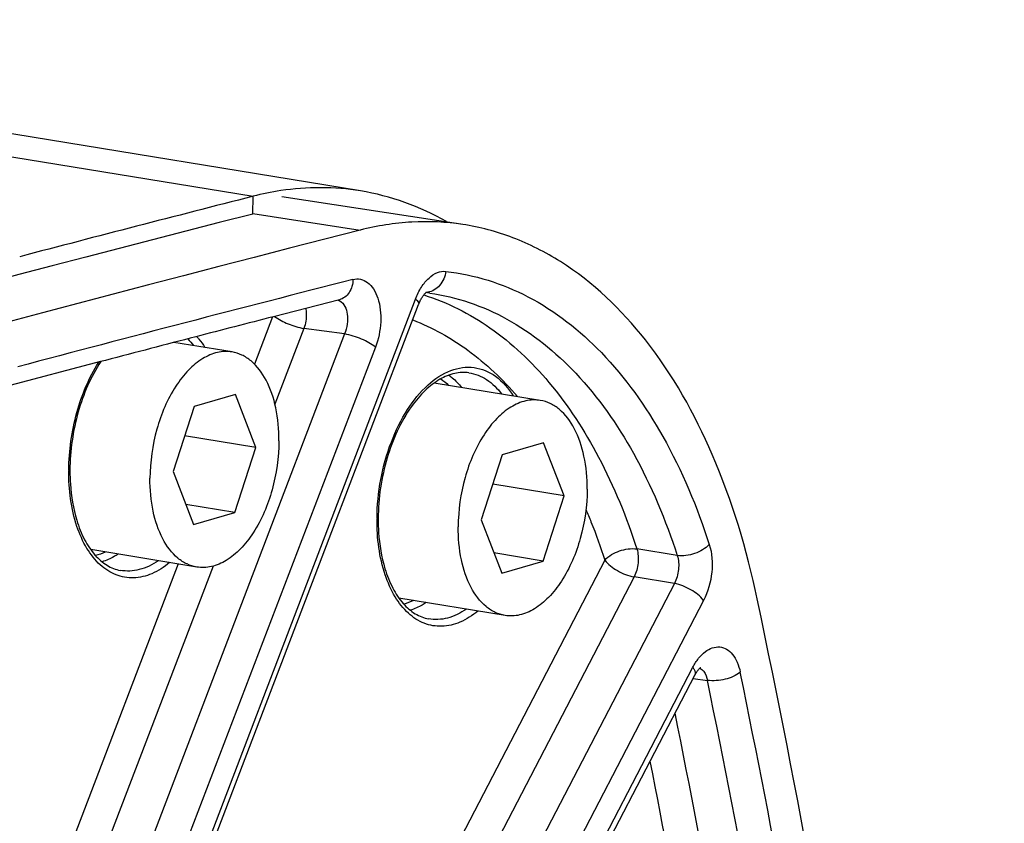
# Model space of a CAD drawing. Units: millimetres. Extents: x 0 to 594, y 0 to 420.
# Drawn here: x 312 to 320, y 85 to 92 of the extents above; entities that cross this region are included whole.
import ezdxf

# ---------------------------------------------------------------- set-up
doc = ezdxf.new("R2010")
doc.units = ezdxf.units.MM
doc.header["$LTSCALE"] = 32.67
doc.layers.get('0').update_dxf_attribs({"linetype": 'CONTINUOUS'})
doc.layers.add('SOLIDES', color=7, linetype='CONTINUOUS')

msp = doc.modelspace()

# ---------------------------------------------------------------- linework, layer by layer
at = {"color": 7, "linetype": 'CONTINUOUS'}
for p, q in [((314.588727, 90.249235), (305.96485, 91.663541)), ((313.527387, 88.919), (313.047304, 88.997734)), ((316.073166, 88.519007), (315.196649, 88.662755)), ((313.554922, 88.568682), (313.213166, 88.469175)), ((313.72349, 88.130372), (313.554922, 88.568682)), ((313.213166, 88.469175), (313.039978, 87.931358)), ((313.72349, 88.130372), (313.135136, 88.226861)), ((316.100701, 88.168688), (315.758945, 88.069181)), ((316.269269, 87.730378), (316.100701, 88.168688)), ((313.550301, 87.592555), (313.72349, 88.130372)), ((315.758945, 88.069181), (315.585757, 87.531364)), ((313.039978, 87.931358), (313.208545, 87.493048)), ((316.269269, 87.730378), (315.680915, 87.826867)), ((316.09608, 87.192561), (316.269269, 87.730378)), ((313.550301, 87.592555), (313.144694, 87.659074)), ((313.208545, 87.493048), (313.550301, 87.592555)), ((315.585757, 87.531364), (315.754325, 87.093054)), ((313.23608, 87.142729), (312.359574, 87.286475)), ((316.09608, 87.192561), (315.690473, 87.25908)), ((315.754325, 87.093054), (316.09608, 87.192561)), ((315.78186, 86.742736), (314.905311, 86.886489))]:
    msp.add_line(p, q, dxfattribs=at)
at = {"color": 9, "linetype": 'CONTINUOUS'}
for p, q in [((305.076779, 91.619336), (313.700655, 90.20503)), ((313.69804, 90.058086), (313.700655, 90.20503)), ((313.698574, 90.061568), (314.585165, 89.925598))]:
    msp.add_line(p, q, dxfattribs=at)
at = {"color": 7, "linetype": 'CONTINUOUS'}
for centre, radius, start, end in [((392.092518, -216.612719), 316.673989, 104.33243478, 104.69268368), ((314.279682, 87.943477), 2.334501, 98.6384907, 104.360988)]:
    msp.add_arc(centre, radius, start, end, dxfattribs=at)
at = {"color": 3, "linetype": 'CONTINUOUS'}
msp.add_arc((393.501977, -222.140094), 322.236515, 104.33887365, 107.5821066, dxfattribs=at)
at = {"color": 7, "linetype": 'CONTINUOUS'}
for points in [[(314.588247, 90.249321), (314.3714, 90.284837), (314.146303, 90.284377), (313.929041, 90.251495)], [(315.297601, 89.995739), (315.079301, 90.119831), (314.836051, 90.208734), (314.588247, 90.249321)]]:
    msp.add_open_spline(points, degree=3, dxfattribs=at)
for points, knots in [([(313.527396, 88.918997), (313.487682, 88.925511), (313.400924, 88.921597), (313.275885, 88.866402), (313.159004, 88.768532), (313.014052, 88.580787), (312.887525, 88.278652), (312.849636, 88.012458), (312.848989, 87.875749)], [0, 0, 0, 0, 0.08809781, 0.18450495, 0.29424192, 0.41847198, 0.70073331, 1, 1, 1, 1]), ([(313.914478, 88.185981), (313.914911, 88.27732), (313.899649, 88.449949), (313.825064, 88.679483), (313.717539, 88.827264), (313.611553, 88.896627), (313.555342, 88.914413), (313.527396, 88.918997)], [0, 0, 0, 0, 0.30737279, 0.57811899, 0.80463984, 0.90470048, 1, 1, 1, 1]), ([(316.073175, 88.519003), (316.033461, 88.525517), (315.946704, 88.521604), (315.821664, 88.466408), (315.704783, 88.368538), (315.559831, 88.180794), (315.433305, 87.878658), (315.395415, 87.612465), (315.394768, 87.475755)], [0, 0, 0, 0, 0.08809781, 0.18450495, 0.29424192, 0.41847198, 0.70073331, 1, 1, 1, 1]), ([(316.460258, 87.785987), (316.46069, 87.877327), (316.445428, 88.049956), (316.370844, 88.27949), (316.263319, 88.427271), (316.157332, 88.496634), (316.101122, 88.51442), (316.073175, 88.519003)], [0, 0, 0, 0, 0.30737279, 0.57811899, 0.80463984, 0.90470048, 1, 1, 1, 1]), ([(313.914478, 88.185981), (313.913831, 88.049271), (313.875942, 87.783078), (313.749415, 87.480942), (313.604463, 87.293198), (313.487582, 87.195328), (313.362543, 87.140132), (313.275785, 87.136219), (313.236071, 87.142733)], [0, 0, 0, 0, 0.29926669, 0.58152802, 0.70575808, 0.81549505, 0.91190219, 1, 1, 1, 1]), ([(313.236071, 87.142733), (313.208125, 87.147316), (313.151914, 87.165102), (313.045928, 87.234465), (312.938403, 87.382246), (312.863818, 87.61178), (312.848556, 87.784409), (312.848989, 87.875749)], [0, 0, 0, 0, 0.09529952, 0.19536016, 0.42188101, 0.69262721, 1, 1, 1, 1]), ([(316.460258, 87.785987), (316.459611, 87.649278), (316.421721, 87.383084), (316.295195, 87.080949), (316.150242, 86.893204), (316.033362, 86.795334), (315.908322, 86.740139), (315.821565, 86.736225), (315.78185, 86.742739)], [0, 0, 0, 0, 0.29926669, 0.58152802, 0.70575808, 0.81549505, 0.91190219, 1, 1, 1, 1]), ([(315.78185, 86.742739), (315.753904, 86.747323), (315.697693, 86.765109), (315.591707, 86.834472), (315.484182, 86.982253), (315.409598, 87.211787), (315.394336, 87.384416), (315.394768, 87.475755)], [0, 0, 0, 0, 0.09529952, 0.19536016, 0.42188101, 0.69262721, 1, 1, 1, 1]), ([(308.385538, 85.128888), (309.055431, 85.004271), (310.396865, 84.571676), (312.24287, 83.426338), (313.906148, 81.815215), (315.356455, 79.779462), (316.570181, 77.363019), (317.525838, 74.615201), (318.205608, 71.592059), (318.460468, 69.479826), (318.541877, 68.393416)], [0, 0, 0, 0, 0.09771298, 0.1996599, 0.30895674, 0.42759786, 0.55645666, 0.69545558, 0.84376823, 1, 1, 1, 1])]:
    msp.add_open_spline(points, degree=3, knots=knots, dxfattribs=at)
at = {"layer": 'SOLIDES', "color": 7, "linetype": 'CONTINUOUS'}
for p, q in [((315.432336, 89.972167), (313.938736, 90.200756)), ((313.018001, 83.945954), (315.068232, 89.311516)), ((314.413785, 89.350409), (313.868861, 89.210566)), ((312.441348, 88.839318), (311.650145, 88.630495)), ((312.481222, 88.849784), (312.441348, 88.839318)), ((314.992553, 81.71223), (317.349074, 86.248932))]:
    msp.add_line(p, q, dxfattribs=at)
at = {"layer": 'SOLIDES', "color": 9, "linetype": 'CONTINUOUS'}
for p, q in [((312.99237, 83.990906), (315.042601, 89.356469)), ((313.860217, 89.208313), (313.711662, 88.819538)), ((314.456544, 89.068205), (312.603014, 84.21742)), ((314.120538, 89.113025), (313.881284, 88.486884)), ((314.456544, 89.068205), (314.120538, 89.113025)), ((314.711356, 88.958499), (312.857829, 84.107721)), ((317.203778, 87.238285), (316.870611, 87.292133)), ((316.60577, 87.200519), (314.142841, 82.458962)), ((313.080677, 87.168215), (312.04049, 84.445992)), ((313.370709, 87.150683), (312.273962, 84.280439)), ((316.847198, 87.060891), (314.335314, 82.225089)), ((317.180315, 87.007204), (316.847198, 87.060891)), ((317.180315, 87.007204), (314.618969, 82.076179)), ((317.421741, 86.867573), (314.860398, 81.936554)), ((314.976263, 81.777986), (317.332784, 86.314688)), ((317.334717, 86.221293), (317.453287, 86.2068))]:
    msp.add_line(p, q, dxfattribs=at)
at = {"layer": 'SOLIDES', "color": 7, "linetype": 'CONTINUOUS'}
for points in [[(315.068233, 89.311518), (315.069634, 89.315135), (315.073288, 89.324118), (315.077039, 89.332731), (315.080864, 89.340957), (315.084737, 89.34877), (315.088638, 89.35616), (315.092545, 89.363118), (315.096423, 89.369619), (315.10025, 89.375659), (315.104004, 89.381239), (315.107652, 89.386349), (315.111164, 89.390982), (315.114526, 89.39516), (315.117734, 89.398912), (315.120766, 89.402246), (315.1236, 89.405169), (315.126217, 89.407698), (315.128602, 89.409849)], [(315.128602, 89.409849), (315.130716, 89.411622), (315.132502, 89.41301), (315.133929, 89.414033), (315.134116, 89.41416)], [(317.349075, 86.248934), (317.350489, 86.251625), (317.354404, 86.258772), (317.358295, 86.265454), (317.362143, 86.271675), (317.365934, 86.277448), (317.369646, 86.282772), (317.373255, 86.287647), (317.376742, 86.292079), (317.380085, 86.296076), (317.383258, 86.299637), (317.386224, 86.302759), (317.388958, 86.305452), (317.391436, 86.30773), (317.393617, 86.309597), (317.395476, 86.311073), (317.396991, 86.312186), (317.398129, 86.312954), (317.398866, 86.31341), (317.398985, 86.313479)]]:
    msp.add_lwpolyline(points, dxfattribs=at)
for centre, radius, start, end in [((394.486825, -222.6389), 322.615623, 104.33957641, 107.76224641), ((314.924549, 87.752805), 1.669812, 81.9110021, 82.9717873), ((392.747081, -217.01883), 316.224945, 104.44420256, 104.56406771), ((392.897157, -217.596325), 316.821622, 104.56407409, 104.7037265), ((313.872858, 87.935701), 1.684726, 179.7287274, 179.9441081), ((316.418581, 87.535708), 1.68467, 179.7287275, 179.9440887)]:
    msp.add_arc(centre, radius, start, end, dxfattribs=at)
at = {"layer": 'SOLIDES', "color": 9, "linetype": 'CONTINUOUS'}
for centre, radius, start, end in [((393.069673, -217.669696), 317.069894, 104.34257517, 104.85962488), ((315.124777, 89.547446), 0.135987, 272.5266963, 277.9705397), ((313.919048, 87.929064), 1.740618, 179.5145733, 179.7287099), ((316.464607, 87.529071), 1.740397, 179.5145344, 179.7287095), ((231.079661, 68.469758), 88.175994, 8.92576579, 11.60450834), ((231.101997, 68.486128), 88.430022, 8.92576669, 11.60450754), ((230.461303, 68.469889), 88.466663, 8.93239509, 11.38680111), ((230.135966, 68.400427), 88.520205, 8.93590134, 11.16433963)]:
    msp.add_arc(centre, radius, start, end, dxfattribs=at)
at = {"layer": 'SOLIDES', "color": 7, "linetype": 'CONTINUOUS'}
for points, knots in [([(315.43234, 89.972167), (315.293887, 89.993356), (315.007575, 90.006586), (314.724881, 89.961295), (314.585165, 89.925598)], [0, 0, 0, 0, 0.49271889, 1, 1, 1, 1]), ([(317.864469, 86.880785), (317.778766, 87.287553), (317.552884, 88.041553), (317.011883, 89.01029), (316.400697, 89.598955), (315.855666, 89.875549), (315.573422, 89.950574), (315.43234, 89.972167)], [0, 0, 0, 0, 0.29936297, 0.56261349, 0.7915631, 0.89721768, 1, 1, 1, 1]), ([(312.443519, 88.839973), (312.359326, 88.713787), (312.2342, 88.419973), (312.188918, 88.105706), (312.188151, 87.943678)], [0, 0, 0, 0, 0.48352906, 1, 1, 1, 1]), ([(315.483138, 88.747113), (315.444479, 88.752607), (315.359704, 88.748071), (315.23492, 88.695511), (315.113872, 88.600605), (315.043453, 88.51677), (315.009685, 88.469509)], [0, 0, 0, 0, 0.20389582, 0.43202182, 0.69668566, 1, 1, 1, 1]), ([(315.009685, 88.469509), (314.918651, 88.3421), (314.783521, 88.038679), (314.73473, 87.712613), (314.73393, 87.543684)], [0, 0, 0, 0, 0.48104273, 1, 1, 1, 1]), ([(312.188133, 87.937345), (312.188097, 87.901082), (312.192414, 87.763628), (312.214642, 87.626214), (312.24412, 87.529307)], [0, 0, 0, 0, 0.26362493, 1, 1, 1, 1]), ([(312.24412, 87.529307), (312.261026, 87.473733), (312.300981, 87.371794), (312.385383, 87.243192), (312.486852, 87.153533), (312.565743, 87.122163), (312.604132, 87.115025)], [0, 0, 0, 0, 0.30331726, 0.56798215, 0.79611005, 1, 1, 1, 1]), ([(314.733912, 87.537352), (314.733876, 87.501084), (314.738195, 87.363612), (314.760428, 87.22618), (314.789915, 87.129261)], [0, 0, 0, 0, 0.26362791, 1, 1, 1, 1]), ([(314.789915, 87.129261), (314.80682, 87.073698), (314.846774, 86.971778), (314.931164, 86.843199), (315.032617, 86.75355), (315.111495, 86.722178), (315.14988, 86.715038)], [0, 0, 0, 0, 0.30331053, 0.56797243, 0.79609984, 1, 1, 1, 1]), ([(319.905327, 66.756681), (319.892689, 70.208057), (319.557171, 76.96233), (318.544763, 83.651944), (317.864469, 86.880785)], [0, 0, 0, 0, 0.5112329, 1, 1, 1, 1]), ([(310.789107, 85.228702), (310.937751, 85.150785), (311.535231, 84.816984), (312.097035, 84.420293), (312.497069, 84.093743)], [0, 0, 0, 0, 0.24528257, 1, 1, 1, 1])]:
    msp.add_open_spline(points, degree=3, knots=knots, dxfattribs=at)
at = {"layer": 'SOLIDES', "color": 9, "linetype": 'CONTINUOUS'}
for points, knots in [([(315.042601, 89.356469), (315.055717, 89.390795), (315.08617, 89.453487), (315.146947, 89.529795), (315.21704, 89.578368), (315.269871, 89.587246), (315.293427, 89.584612)], [0, 0, 0, 0, 0.30544109, 0.57486449, 0.80298171, 1, 1, 1, 1]), ([(315.293427, 89.584612), (315.28729, 89.54272), (315.255529, 89.464287), (315.180867, 89.41798), (315.143634, 89.412772)], [0, 0, 0, 0, 0.5296744, 1, 1, 1, 1]), ([(315.293427, 89.584612), (315.528204, 89.558369), (316.008935, 89.406439), (316.628345, 88.916397), (317.132527, 88.204158), (317.36914, 87.637451), (317.468669, 87.329743)], [0, 0, 0, 0, 0.21475359, 0.44579539, 0.70600904, 1, 1, 1, 1]), ([(314.525437, 89.51774), (314.524768, 89.479989), (314.507274, 89.406903), (314.44576, 89.358584), (314.413785, 89.350409)], [0, 0, 0, 0, 0.5335938, 1, 1, 1, 1]), ([(314.525437, 89.51774), (314.545753, 89.522935), (314.589725, 89.524883), (314.65138, 89.495072), (314.700192, 89.438531), (314.748893, 89.329672), (314.764441, 89.161365), (314.736703, 89.024828), (314.711356, 88.958499)], [0, 0, 0, 0, 0.09065816, 0.18236414, 0.28616092, 0.40715755, 0.69301807, 1, 1, 1, 1]), ([(315.110197, 89.389984), (315.304647, 89.32986), (315.691109, 89.134009), (316.182218, 88.665206), (316.588512, 88.037745), (316.786053, 87.552842), (316.870611, 87.292133)], [0, 0, 0, 0, 0.21521453, 0.44938136, 0.71019089, 1, 1, 1, 1]), ([(315.15951, 89.406004), (315.381189, 89.374494), (315.832843, 89.218457), (316.412877, 88.74499), (316.886231, 88.066675), (317.109582, 87.529506), (317.203778, 87.238285)], [0, 0, 0, 0, 0.21465052, 0.4461896, 0.70657799, 1, 1, 1, 1]), ([(314.416621, 89.341296), (314.453442, 89.321603), (314.483561, 89.244964), (314.481423, 89.149306), (314.467329, 89.094271), (314.456544, 89.068205)], [0, 0, 0, 0, 0.42876621, 0.71034482, 1, 1, 1, 1]), ([(315.042601, 89.356469), (315.047306, 89.352383), (315.05941, 89.341003), (315.072294, 89.322155), (315.068232, 89.311518)], [0, 0, 0, 0, 0.3536865, 1, 1, 1, 1]), ([(313.877936, 89.212884), (313.911923, 89.187265), (313.991656, 89.147871), (314.075831, 89.120682), (314.120538, 89.113025)], [0, 0, 0, 0, 0.48409487, 1, 1, 1, 1]), ([(314.135899, 89.279231), (314.138121, 89.265826), (314.143203, 89.210028), (314.134559, 89.153002), (314.120538, 89.113025)], [0, 0, 0, 0, 0.24284796, 1, 1, 1, 1]), ([(315.019203, 89.183231), (315.181114, 89.12148), (315.5001, 88.94317), (315.763259, 88.69193), (315.885197, 88.55001)], [0, 0, 0, 0, 0.48082218, 1, 1, 1, 1]), ([(314.711356, 88.958499), (314.678204, 88.987283), (314.593655, 89.03009), (314.505012, 89.0599), (314.456542, 89.068201)], [0, 0, 0, 0, 0.47168265, 1, 1, 1, 1]), ([(313.23538, 89.046797), (313.241469, 89.039986), (313.265939, 89.011247), (313.287707, 88.980245), (313.302753, 88.955922)], [0, 0, 0, 0, 0.2420899, 1, 1, 1, 1]), ([(312.178493, 87.943811), (312.179847, 88.103652), (312.22409, 88.415148), (312.344645, 88.707309), (312.425401, 88.835194)], [0, 0, 0, 0, 0.51382086, 1, 1, 1, 1]), ([(314.724272, 87.543817), (314.725186, 87.651766), (314.746734, 87.867042), (314.831209, 88.172083), (314.961291, 88.439222), (315.126973, 88.646209), (315.318494, 88.776806), (315.527591, 88.809088), (315.720423, 88.725763), (315.810242, 88.617827), (315.848534, 88.555926)], [0, 0, 0, 0, 0.15916162, 0.31706192, 0.46446663, 0.59429555, 0.70403521, 0.79888675, 0.89268411, 1, 1, 1, 1]), ([(315.317745, 88.728058), (315.327262, 88.721286), (315.365802, 88.691363), (315.399383, 88.655295), (315.422016, 88.62593)], [0, 0, 0, 0, 0.23956225, 1, 1, 1, 1]), ([(315.483138, 88.747113), (315.534636, 88.739794), (315.640644, 88.697783), (315.719607, 88.617678), (315.754241, 88.571311)], [0, 0, 0, 0, 0.47334373, 1, 1, 1, 1]), ([(313.01146, 87.179524), (312.96683, 87.142556), (312.873735, 87.082006), (312.71662, 87.042878), (312.562495, 87.06944), (312.42698, 87.158967), (312.317584, 87.300325), (312.204856, 87.557932), (312.177718, 87.782797), (312.17845, 87.937305)], [0, 0, 0, 0, 0.118492, 0.22353702, 0.32345214, 0.42888336, 0.54798507, 0.68407693, 1, 1, 1, 1]), ([(316.449895, 87.617614), (316.4642, 87.584155), (316.520921, 87.446958), (316.571197, 87.307116), (316.60577, 87.200519)], [0, 0, 0, 0, 0.24512134, 1, 1, 1, 1]), ([(315.557168, 86.779471), (315.512539, 86.742514), (315.419445, 86.681983), (315.26234, 86.642882), (315.10823, 86.669466), (314.972731, 86.759003), (314.863347, 86.900362), (314.750632, 87.157959), (314.723498, 87.382812), (314.724229, 87.537312)], [0, 0, 0, 0, 0.11848475, 0.22352583, 0.32344107, 0.42887528, 0.54798051, 0.68407501, 1, 1, 1, 1]), ([(316.60577, 87.200519), (316.637573, 87.235646), (316.724858, 87.2839), (316.822822, 87.299279), (316.870611, 87.292133)], [0, 0, 0, 0, 0.49511316, 1, 1, 1, 1]), ([(316.870611, 87.292133), (316.882078, 87.255396), (316.886212, 87.174476), (316.865366, 87.096813), (316.847198, 87.060891)], [0, 0, 0, 0, 0.48875913, 1, 1, 1, 1]), ([(317.468669, 87.329743), (317.436841, 87.294652), (317.349522, 87.246479), (317.251569, 87.231139), (317.203777, 87.238286)], [0, 0, 0, 0, 0.49504812, 1, 1, 1, 1]), ([(317.468669, 87.329743), (317.492378, 87.256447), (317.50156, 87.09435), (317.45885, 86.939008), (317.421741, 86.867573)], [0, 0, 0, 0, 0.48900488, 1, 1, 1, 1]), ([(312.584914, 87.249407), (312.574305, 87.242317), (312.532932, 87.216541), (312.487935, 87.196333), (312.453484, 87.185923)], [0, 0, 0, 0, 0.26174037, 1, 1, 1, 1]), ([(312.917097, 87.194992), (312.86948, 87.162132), (312.769095, 87.111471), (312.65526, 87.105519), (312.604136, 87.115024)], [0, 0, 0, 0, 0.5266472, 1, 1, 1, 1]), ([(316.60577, 87.200519), (316.632534, 87.163892), (316.710848, 87.106383), (316.799041, 87.069306), (316.847198, 87.060891)], [0, 0, 0, 0, 0.48131246, 1, 1, 1, 1]), ([(317.203778, 87.238285), (317.21605, 87.201717), (317.22114, 87.120479), (317.199263, 87.042745), (317.180315, 87.007204)], [0, 0, 0, 0, 0.48919005, 1, 1, 1, 1]), ([(317.421741, 86.867573), (317.394977, 86.9042), (317.316663, 86.961709), (317.22847, 86.998786), (317.180314, 87.007201)], [0, 0, 0, 0, 0.48131249, 1, 1, 1, 1]), ([(315.130693, 86.849413), (315.120081, 86.842322), (315.078698, 86.81654), (315.033689, 86.796328), (314.999228, 86.785919)], [0, 0, 0, 0, 0.26174338, 1, 1, 1, 1]), ([(315.462876, 86.794998), (315.415254, 86.762135), (315.314857, 86.71147), (315.201008, 86.705526), (315.14988, 86.715038)], [0, 0, 0, 0, 0.52664773, 1, 1, 1, 1]), ([(317.332784, 86.314688), (317.346406, 86.340914), (317.376504, 86.388365), (317.443705, 86.458774), (317.534399, 86.495555), (317.615989, 86.466993), (317.665708, 86.420708), (317.703306, 86.354289), (317.718689, 86.302347), (317.724459, 86.274268)], [0, 0, 0, 0, 0.15335653, 0.28868452, 0.50590887, 0.60830553, 0.7210462, 0.85124695, 1, 1, 1, 1]), ([(317.332784, 86.314688), (317.337163, 86.308695), (317.349558, 86.289917), (317.356305, 86.262857), (317.349075, 86.248934)], [0, 0, 0, 0, 0.32117501, 1, 1, 1, 1]), ([(317.407905, 86.295655), (317.413639, 86.291103), (317.437209, 86.266565), (317.448623, 86.232751), (317.453287, 86.2068)], [0, 0, 0, 0, 0.21731052, 1, 1, 1, 1]), ([(317.724459, 86.274268), (317.689027, 86.244915), (317.597707, 86.209177), (317.501464, 86.199475), (317.453287, 86.206799)], [0, 0, 0, 0, 0.48564483, 1, 1, 1, 1]), ([(316.774925, 76.692448), (316.270452, 78.016906), (315.354174, 79.889541), (313.738163, 82.01724), (312.436033, 83.296251), (311.021172, 84.289726), (309.510772, 84.981424), (307.927141, 85.358375), (306.848311, 85.394891), (306.312653, 85.362065)], [0, 0, 0, 0, 0.29206006, 0.42473885, 0.54915233, 0.66665365, 0.77923168, 0.88940948, 1, 1, 1, 1]), ([(312.53179, 83.912373), (312.398314, 84.02133), (311.866355, 84.435052), (311.293649, 84.797045), (310.849183, 85.029454)], [0, 0, 0, 0, 0.25569037, 1, 1, 1, 1])]:
    msp.add_open_spline(points, degree=3, knots=knots, dxfattribs=at)
for points in [[(314.401713, 89.347328), (314.406872, 89.345872), (314.411894, 89.343824), (314.416621, 89.341296)], [(313.160775, 89.027311), (313.177895, 89.009764), (313.193784, 88.990955), (313.208455, 88.971313)], [(315.250105, 88.696898), (315.273757, 88.681408), (315.295782, 88.663233), (315.315887, 88.643356)], [(312.478834, 87.266814), (312.453382, 87.254369), (312.426648, 87.244158), (312.399228, 87.237025)], [(315.024614, 86.866821), (314.999172, 86.854381), (314.972451, 86.844173), (314.945043, 86.837041)], [(317.389876, 86.306311), (317.396338, 86.30367), (317.402437, 86.299995), (317.407905, 86.295655)]]:
    msp.add_open_spline(points, degree=3, dxfattribs=at)

doc.saveas('drawing.dxf')
